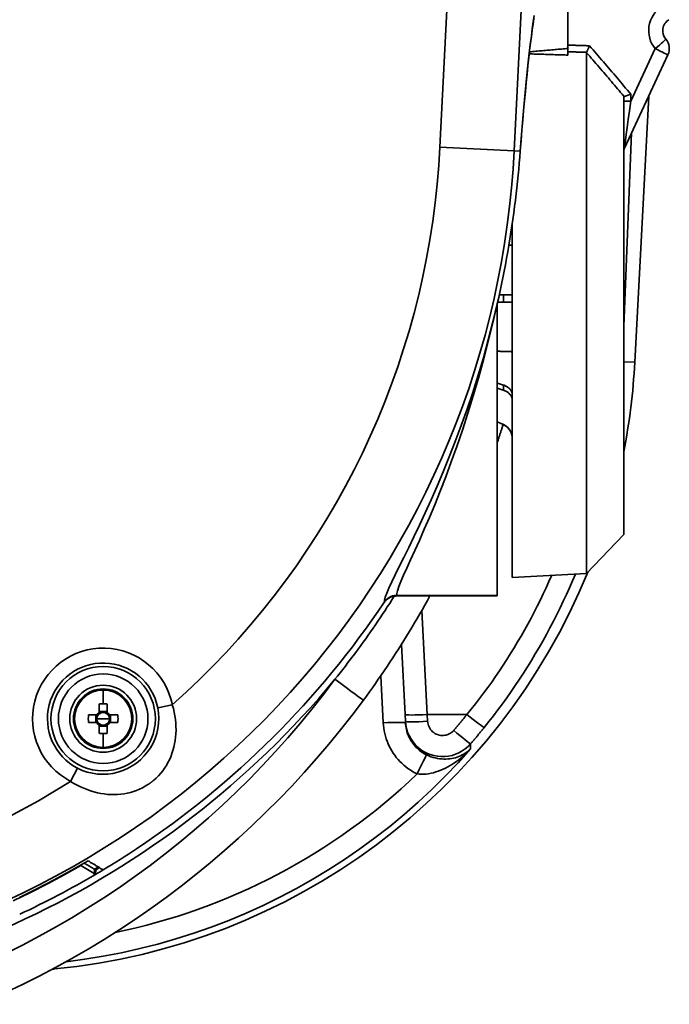
# Model space of a CAD drawing. Extents: x 3 to 384, y 23 to 286.
# Drawn here: x 80 to 96, y 211 to 235 of the extents above; entities that cross this region are included whole.
import ezdxf

# ---------------------------------------------------------------- set-up
doc = ezdxf.new("R2010")
doc.units = 0
doc.header["$LTSCALE"] = 5
doc.layers.get('0').update_dxf_attribs({"linetype": 'CONTINUOUS'})

msp = doc.modelspace()

# ---------------------------------------------------------------- linework, layer by layer
at = {"linetype": 'Continuous', "lineweight": 35}
for p, q in [((90.498, 240.107), (90.069, 231.474)), ((91.865, 231.385), (92.296, 240.062)), ((93.166, 236.383), (93.166, 233.986)), ((93.166, 233.859), (93.166, 233.986)), ((93.166, 233.859), (93.166, 233.699)), ((93.617, 221.154), (93.617, 233.757)), ((95.279, 233.855), (94.687, 232.586)), ((94.533, 231.446), (95.586, 233.703)), ((94.516, 232.67), (94.516, 222.101)), ((94.687, 232.586), (94.516, 232.586)), ((94.687, 232.586), (94.687, 232.755)), ((95.121, 232.706), (94.784, 226.265)), ((94.516, 227.143), (94.707, 231.82)), ((90.069, 231.474), (91.865, 231.385)), ((91.865, 231.385), (92.013, 231.377)), ((91.816, 229.602), (91.816, 221.06)), ((91.605, 227.722), (91.605, 227.897)), ((91.456, 227.679), (91.456, 220.625)), ((94.784, 226.265), (94.516, 226.279)), ((91.605, 225.589), (91.605, 225.713)), ((91.456, 224.823), (91.605, 224.756)), ((91.605, 224.756), (91.605, 224.757)), ((94.516, 222.101), (93.617, 221.154)), ((93.617, 221.154), (91.816, 221.06)), ((91.456, 220.61), (89.012, 220.61)), ((91.456, 220.615), (89.017, 220.615)), ((91.456, 220.625), (89.023, 220.625)), ((91.456, 220.615), (91.456, 220.625)), ((91.456, 220.61), (91.456, 220.615)), ((89.762, 217.741), (89.629, 220.256)), ((89.134, 219.434), (89.223, 217.741)), ((88.634, 218.677), (88.694, 217.539)), ((81.916, 217.999), (81.916, 218.333)), ((81.823, 217.796), (81.823, 217.997)), ((82.009, 217.817), (81.823, 217.817)), ((82.009, 217.997), (82.009, 217.796)), ((83.59, 217.977), (83.237, 217.906)), ((81.222, 217.64), (81.196, 217.64)), ((81.559, 217.732), (81.76, 217.732)), ((81.76, 217.547), (81.559, 217.547)), ((81.739, 217.732), (81.739, 217.547)), ((81.916, 217.64), (81.763, 217.64)), ((81.916, 217.64), (82.069, 217.64)), ((82.072, 217.732), (82.273, 217.732)), ((82.273, 217.547), (82.072, 217.547)), ((82.093, 217.547), (82.093, 217.732)), ((82.61, 217.64), (82.636, 217.64)), ((89.223, 217.741), (89.231, 217.577)), ((89.77, 217.577), (89.762, 217.741)), ((89.762, 217.741), (90.721, 217.741)), ((81.823, 217.282), (81.823, 217.483)), ((81.823, 217.463), (82.009, 217.463)), ((82.009, 217.483), (82.009, 217.282)), ((81.916, 217.281), (81.916, 216.946)), ((81.295, 216.443), (81.129, 216.124)), ((81.376, 214.098), (81.375, 214.087)), ((81.699, 213.89), (81.704, 213.998)), ((81.736, 213.979), (81.73, 213.871)), ((80.741, 211.583), (80.739, 211.607))]:
    msp.add_line(p, q, dxfattribs=at)
for points in [[(92.352, 234.661), (92.328, 234.506), (92.304, 234.337), (92.28, 234.155), (92.255, 233.958), (92.231, 233.749), (92.206, 233.528), (92.182, 233.294), (92.157, 233.05), (92.133, 232.794), (92.108, 232.529), (92.084, 232.254), (92.06, 231.97), (92.036, 231.677), (92.013, 231.377)], [(92.341, 234.58), (92.321, 234.448), (92.301, 234.305), (92.281, 234.152), (92.26, 233.989), (92.239, 233.816), (92.219, 233.634), (92.198, 233.442), (92.177, 233.241), (92.156, 233.032), (92.135, 232.815), (92.114, 232.592), (92.094, 232.361), (92.073, 232.124), (92.053, 231.88), (92.033, 231.63), (92.013, 231.375)], [(93.166, 233.859), (93.127, 233.856), (93.088, 233.853), (93.049, 233.849), (93.01, 233.846), (92.971, 233.843), (92.932, 233.839), (92.893, 233.836), (92.854, 233.833), (92.815, 233.829), (92.777, 233.826), (92.738, 233.822), (92.699, 233.819), (92.66, 233.816), (92.621, 233.812), (92.583, 233.809), (92.544, 233.806), (92.505, 233.802), (92.467, 233.799), (92.428, 233.795), (92.389, 233.792), (92.351, 233.789), (92.312, 233.785), (92.274, 233.782), (92.235, 233.779)], [(93.689, 233.925), (93.667, 233.925), (93.645, 233.926), (93.624, 233.927), (93.602, 233.928), (93.58, 233.928), (93.558, 233.929), (93.536, 233.93), (93.515, 233.93), (93.493, 233.931), (93.471, 233.932), (93.449, 233.933), (93.427, 233.933), (93.406, 233.934), (93.384, 233.935), (93.362, 233.935), (93.34, 233.936), (93.318, 233.937), (93.297, 233.937), (93.275, 233.938), (93.253, 233.939), (93.231, 233.94), (93.21, 233.94), (93.188, 233.941), (93.166, 233.942)], [(93.166, 233.781), (93.185, 233.78), (93.204, 233.78), (93.222, 233.779), (93.241, 233.779), (93.26, 233.778), (93.279, 233.777), (93.298, 233.777), (93.316, 233.776), (93.335, 233.775), (93.354, 233.775), (93.373, 233.774), (93.392, 233.774), (93.41, 233.773), (93.429, 233.772), (93.448, 233.772), (93.467, 233.771), (93.486, 233.771), (93.504, 233.77), (93.523, 233.769), (93.542, 233.769), (93.561, 233.768), (93.58, 233.767), (93.598, 233.767), (93.617, 233.766)], [(93.619, 233.766), (93.619, 233.766), (93.619, 233.765), (93.618, 233.765), (93.618, 233.765), (93.618, 233.764), (93.618, 233.764), (93.618, 233.764), (93.618, 233.763), (93.618, 233.763), (93.618, 233.762), (93.618, 233.762), (93.618, 233.762), (93.617, 233.761), (93.617, 233.761), (93.617, 233.761), (93.617, 233.76), (93.617, 233.76), (93.617, 233.759), (93.617, 233.759), (93.617, 233.759), (93.617, 233.758), (93.617, 233.758), (93.617, 233.757), (93.617, 233.757)], [(93.619, 233.766), (93.619, 233.766), (93.619, 233.766), (93.619, 233.766), (93.619, 233.766), (93.618, 233.766), (93.618, 233.766), (93.618, 233.766), (93.618, 233.766), (93.618, 233.766), (93.618, 233.766), (93.618, 233.766), (93.618, 233.766), (93.618, 233.766), (93.618, 233.766), (93.618, 233.766), (93.618, 233.766), (93.618, 233.766), (93.618, 233.766), (93.617, 233.766), (93.617, 233.766), (93.617, 233.766), (93.617, 233.766), (93.617, 233.766), (93.617, 233.766)], [(93.617, 233.757), (93.655, 233.714), (93.693, 233.67), (93.73, 233.627), (93.768, 233.583), (93.806, 233.54), (93.844, 233.496), (93.881, 233.452), (93.919, 233.409), (93.956, 233.365), (93.994, 233.321), (94.031, 233.278), (94.069, 233.234), (94.106, 233.19), (94.144, 233.147), (94.181, 233.103), (94.219, 233.059), (94.256, 233.015), (94.293, 232.971), (94.33, 232.927), (94.368, 232.883), (94.405, 232.839), (94.442, 232.796), (94.479, 232.751), (94.516, 232.707)], [(93.689, 233.925), (93.685, 233.917), (93.681, 233.909), (93.678, 233.901), (93.674, 233.893), (93.67, 233.885), (93.667, 233.877), (93.663, 233.87), (93.66, 233.862), (93.656, 233.855), (93.653, 233.847), (93.65, 233.84), (93.647, 233.833), (93.644, 233.826), (93.641, 233.819), (93.638, 233.813), (93.635, 233.807), (93.633, 233.801), (93.63, 233.795), (93.628, 233.789), (93.626, 233.784), (93.624, 233.779), (93.622, 233.774), (93.62, 233.77), (93.619, 233.766)], [(94.687, 232.755), (94.645, 232.804), (94.604, 232.853), (94.563, 232.902), (94.522, 232.951), (94.481, 233), (94.439, 233.049), (94.398, 233.098), (94.357, 233.147), (94.315, 233.196), (94.274, 233.245), (94.232, 233.293), (94.191, 233.342), (94.149, 233.391), (94.107, 233.44), (94.066, 233.488), (94.024, 233.537), (93.982, 233.585), (93.94, 233.634), (93.899, 233.683), (93.857, 233.731), (93.815, 233.78), (93.773, 233.828), (93.731, 233.876), (93.689, 233.925)], [(93.166, 233.699), (93.127, 233.701), (93.088, 233.702), (93.049, 233.703), (93.01, 233.704), (92.971, 233.706), (92.932, 233.707), (92.893, 233.708), (92.854, 233.709), (92.815, 233.71), (92.776, 233.712), (92.737, 233.713), (92.698, 233.714), (92.659, 233.715), (92.62, 233.717), (92.581, 233.718), (92.542, 233.719), (92.503, 233.72), (92.464, 233.721), (92.425, 233.723), (92.386, 233.724), (92.347, 233.725), (92.308, 233.726), (92.268, 233.728), (92.229, 233.729)], [(94.527, 232.694), (94.526, 232.695), (94.526, 232.696), (94.525, 232.696), (94.525, 232.697), (94.525, 232.697), (94.524, 232.698), (94.524, 232.698), (94.523, 232.699), (94.523, 232.699), (94.522, 232.7), (94.522, 232.7), (94.521, 232.701), (94.521, 232.701), (94.52, 232.702), (94.52, 232.703), (94.52, 232.703), (94.519, 232.704), (94.519, 232.704), (94.518, 232.705), (94.518, 232.705), (94.517, 232.706), (94.517, 232.706), (94.516, 232.707), (94.516, 232.707)], [(94.527, 232.694), (94.526, 232.694), (94.525, 232.693), (94.524, 232.693), (94.523, 232.692), (94.523, 232.692), (94.522, 232.691), (94.521, 232.69), (94.521, 232.689), (94.52, 232.689), (94.519, 232.688), (94.519, 232.687), (94.518, 232.686), (94.518, 232.685), (94.518, 232.683), (94.517, 232.682), (94.517, 232.681), (94.517, 232.68), (94.517, 232.679), (94.516, 232.677), (94.516, 232.676), (94.516, 232.675), (94.516, 232.673), (94.516, 232.672), (94.516, 232.67)], [(94.687, 232.755), (94.678, 232.751), (94.669, 232.748), (94.661, 232.745), (94.653, 232.742), (94.644, 232.739), (94.636, 232.736), (94.628, 232.733), (94.62, 232.73), (94.612, 232.727), (94.605, 232.724), (94.597, 232.722), (94.59, 232.719), (94.583, 232.716), (94.576, 232.714), (94.57, 232.711), (94.564, 232.709), (94.558, 232.707), (94.552, 232.705), (94.547, 232.703), (94.542, 232.701), (94.538, 232.699), (94.534, 232.697), (94.53, 232.696), (94.527, 232.694)], [(79.552, 213.228), (79.961, 213.42), (80.365, 213.621), (80.766, 213.831), (81.162, 214.049), (81.555, 214.277), (81.943, 214.512), (82.325, 214.757), (82.702, 215.009), (83.074, 215.269), (83.44, 215.537), (83.8, 215.813), (84.153, 216.096), (84.5, 216.386), (84.84, 216.684), (85.174, 216.988), (85.5, 217.298), (85.82, 217.616), (86.133, 217.941), (86.439, 218.272), (86.738, 218.61), (87.031, 218.955), (87.316, 219.307), (87.593, 219.664), (87.863, 220.028), (88.126, 220.398), (88.38, 220.773), (88.626, 221.153), (88.863, 221.537), (89.092, 221.927), (89.313, 222.321), (89.525, 222.72), (89.728, 223.123), (89.923, 223.53), (90.109, 223.941), (90.286, 224.357), (90.454, 224.776), (90.613, 225.199), (90.764, 225.625), (90.905, 226.055), (91.037, 226.489), (91.16, 226.925), (91.273, 227.364), (91.377, 227.806), (91.472, 228.249), (91.557, 228.694), (91.632, 229.141), (91.698, 229.589), (91.754, 230.037), (91.801, 230.486), (91.838, 230.935), (91.865, 231.385)], [(90.069, 231.474), (90.042, 231.024), (90.004, 230.575), (89.955, 230.126), (89.895, 229.678), (89.825, 229.23), (89.745, 228.784), (89.654, 228.34), (89.553, 227.898), (89.442, 227.458), (89.32, 227.021), (89.188, 226.588), (89.046, 226.158), (88.894, 225.732), (88.733, 225.31), (88.561, 224.892), (88.38, 224.478), (88.19, 224.069), (87.989, 223.664), (87.78, 223.264), (87.561, 222.869), (87.332, 222.479), (87.095, 222.095), (86.848, 221.715), (86.592, 221.341), (86.328, 220.973), (86.054, 220.611), (85.773, 220.257), (85.484, 219.909), (85.187, 219.568), (84.882, 219.235), (84.57, 218.909), (84.251, 218.591), (83.924, 218.28), (83.59, 217.977)], [(92.013, 231.377), (92.001, 231.232), (91.989, 231.087), (91.976, 230.939), (91.962, 230.791), (91.946, 230.641), (91.93, 230.491), (91.913, 230.339), (91.895, 230.187), (91.875, 230.033), (91.855, 229.879), (91.833, 229.724), (91.811, 229.568), (91.787, 229.412), (91.763, 229.255), (91.737, 229.098), (91.71, 228.941), (91.682, 228.784), (91.653, 228.626), (91.623, 228.468), (91.591, 228.31), (91.559, 228.152), (91.526, 227.994), (91.491, 227.837), (91.456, 227.679)], [(92.013, 231.375), (92.013, 231.375), (92.013, 231.375), (92.013, 231.375), (92.013, 231.375), (92.013, 231.375), (92.013, 231.375), (92.013, 231.375), (92.013, 231.375), (92.013, 231.375), (92.013, 231.376), (92.013, 231.376), (92.013, 231.376), (92.013, 231.376), (92.013, 231.376), (92.013, 231.376), (92.013, 231.376), (92.013, 231.376), (92.013, 231.376), (92.013, 231.376), (92.013, 231.377), (92.013, 231.377), (92.013, 231.377), (92.013, 231.377), (92.013, 231.377)], [(91.816, 229.098), (91.813, 229.098), (91.809, 229.097), (91.806, 229.097), (91.803, 229.097), (91.799, 229.097), (91.796, 229.097), (91.793, 229.097), (91.789, 229.097), (91.786, 229.097), (91.783, 229.097), (91.779, 229.097), (91.776, 229.096), (91.773, 229.096), (91.769, 229.096), (91.766, 229.096), (91.763, 229.096), (91.759, 229.096), (91.756, 229.096), (91.753, 229.096), (91.75, 229.096), (91.746, 229.096), (91.743, 229.095), (91.74, 229.095), (91.736, 229.095)], [(91.605, 227.897), (91.601, 227.897), (91.596, 227.897), (91.592, 227.897), (91.588, 227.897), (91.584, 227.897), (91.58, 227.897), (91.575, 227.897), (91.571, 227.897), (91.567, 227.897), (91.563, 227.897), (91.558, 227.897), (91.554, 227.897), (91.55, 227.897), (91.546, 227.896), (91.542, 227.896), (91.538, 227.896), (91.533, 227.896), (91.529, 227.896), (91.525, 227.896), (91.521, 227.896), (91.517, 227.896), (91.513, 227.896), (91.509, 227.896), (91.504, 227.896)], [(91.816, 227.899), (91.815, 227.899), (91.814, 227.899), (91.812, 227.899), (91.809, 227.899), (91.805, 227.899), (91.801, 227.899), (91.796, 227.899), (91.79, 227.899), (91.784, 227.899), (91.776, 227.898), (91.768, 227.898), (91.759, 227.898), (91.749, 227.898), (91.738, 227.898), (91.727, 227.898), (91.716, 227.898), (91.705, 227.898), (91.692, 227.898), (91.679, 227.898), (91.665, 227.898), (91.65, 227.897), (91.635, 227.897), (91.62, 227.897), (91.605, 227.897)], [(91.456, 227.679), (91.351, 227.241), (91.239, 226.806), (91.12, 226.376), (90.994, 225.952), (90.862, 225.537), (90.725, 225.13), (90.584, 224.733), (90.44, 224.347), (90.294, 223.974), (90.147, 223.614), (90, 223.267), (89.854, 222.936), (89.711, 222.622), (89.572, 222.324), (89.438, 222.044), (89.311, 221.783), (89.193, 221.542), (89.084, 221.323), (88.987, 221.125), (88.903, 220.951), (88.834, 220.802), (88.78, 220.677), (88.743, 220.579), (88.724, 220.509), (88.724, 220.465)], [(89.023, 220.625), (89.022, 220.668), (89.04, 220.738), (89.074, 220.836), (89.124, 220.961), (89.189, 221.111), (89.268, 221.287), (89.359, 221.487), (89.46, 221.71), (89.571, 221.956), (89.689, 222.223), (89.813, 222.511), (89.942, 222.819), (90.074, 223.146), (90.208, 223.491), (90.343, 223.853), (90.477, 224.231), (90.611, 224.624), (90.743, 225.031), (90.872, 225.45), (90.997, 225.881), (91.119, 226.321), (91.236, 226.769), (91.348, 227.222), (91.456, 227.679)], [(91.466, 227.724), (91.472, 227.724), (91.477, 227.723), (91.483, 227.723), (91.489, 227.723), (91.494, 227.723), (91.5, 227.723), (91.506, 227.723), (91.512, 227.723), (91.517, 227.723), (91.523, 227.723), (91.529, 227.723), (91.535, 227.723), (91.541, 227.723), (91.546, 227.723), (91.552, 227.723), (91.558, 227.723), (91.564, 227.723), (91.57, 227.723), (91.575, 227.723), (91.581, 227.723), (91.587, 227.723), (91.593, 227.722), (91.599, 227.722), (91.605, 227.722)], [(91.605, 227.722), (91.62, 227.722), (91.635, 227.722), (91.65, 227.722), (91.665, 227.722), (91.679, 227.722), (91.692, 227.722), (91.705, 227.722), (91.716, 227.721), (91.727, 227.721), (91.738, 227.721), (91.749, 227.721), (91.759, 227.721), (91.768, 227.721), (91.776, 227.721), (91.784, 227.721), (91.79, 227.721), (91.796, 227.721), (91.801, 227.721), (91.805, 227.721), (91.809, 227.721), (91.812, 227.721), (91.814, 227.721), (91.815, 227.721), (91.816, 227.721)], [(91.456, 226.533), (91.471, 226.532), (91.486, 226.532), (91.501, 226.531), (91.515, 226.531), (91.53, 226.53), (91.545, 226.53), (91.56, 226.529), (91.575, 226.529), (91.59, 226.529), (91.605, 226.528), (91.62, 226.528), (91.635, 226.527), (91.65, 226.527), (91.665, 226.526), (91.68, 226.526), (91.695, 226.525), (91.71, 226.525), (91.725, 226.524), (91.74, 226.524), (91.755, 226.524), (91.771, 226.523), (91.786, 226.523), (91.801, 226.522), (91.816, 226.522)], [(91.605, 225.713), (91.599, 225.715), (91.592, 225.717), (91.586, 225.719), (91.58, 225.721), (91.573, 225.723), (91.567, 225.725), (91.561, 225.727), (91.554, 225.729), (91.548, 225.731), (91.542, 225.733), (91.536, 225.735), (91.53, 225.736), (91.523, 225.738), (91.517, 225.74), (91.511, 225.742), (91.505, 225.744), (91.499, 225.746), (91.493, 225.748), (91.486, 225.75), (91.48, 225.752), (91.474, 225.754), (91.468, 225.756), (91.462, 225.758), (91.456, 225.76)], [(91.816, 225.482), (91.815, 225.494), (91.814, 225.506), (91.812, 225.518), (91.809, 225.53), (91.805, 225.542), (91.801, 225.554), (91.796, 225.566), (91.79, 225.577), (91.784, 225.587), (91.776, 225.598), (91.768, 225.609), (91.759, 225.619), (91.749, 225.63), (91.738, 225.639), (91.727, 225.649), (91.716, 225.658), (91.705, 225.666), (91.692, 225.674), (91.679, 225.681), (91.665, 225.688), (91.65, 225.695), (91.635, 225.702), (91.62, 225.708), (91.605, 225.713)], [(91.456, 225.638), (91.462, 225.636), (91.468, 225.634), (91.474, 225.632), (91.48, 225.63), (91.486, 225.628), (91.493, 225.626), (91.499, 225.624), (91.505, 225.622), (91.511, 225.62), (91.517, 225.618), (91.523, 225.616), (91.53, 225.614), (91.536, 225.612), (91.542, 225.61), (91.548, 225.608), (91.554, 225.606), (91.561, 225.604), (91.567, 225.602), (91.573, 225.6), (91.58, 225.598), (91.586, 225.595), (91.592, 225.593), (91.599, 225.591), (91.605, 225.589)], [(91.605, 225.589), (91.62, 225.584), (91.635, 225.578), (91.65, 225.571), (91.665, 225.564), (91.679, 225.557), (91.692, 225.549), (91.705, 225.541), (91.716, 225.533), (91.727, 225.524), (91.738, 225.514), (91.749, 225.504), (91.759, 225.494), (91.768, 225.483), (91.776, 225.473), (91.784, 225.462), (91.79, 225.451), (91.796, 225.44), (91.801, 225.428), (91.805, 225.416), (91.809, 225.404), (91.812, 225.392), (91.814, 225.38), (91.815, 225.368), (91.816, 225.356)], [(91.455, 224.324), (91.461, 224.342), (91.467, 224.36), (91.474, 224.378), (91.479, 224.396), (91.485, 224.414), (91.491, 224.432), (91.497, 224.45), (91.503, 224.468), (91.509, 224.486), (91.515, 224.504), (91.521, 224.523), (91.527, 224.541), (91.533, 224.559), (91.539, 224.577), (91.544, 224.595), (91.55, 224.613), (91.556, 224.631), (91.562, 224.649), (91.568, 224.667), (91.573, 224.686), (91.579, 224.704), (91.585, 224.722), (91.59, 224.74), (91.596, 224.758)], [(91.605, 224.757), (91.599, 224.76), (91.592, 224.763), (91.586, 224.765), (91.58, 224.768), (91.573, 224.771), (91.567, 224.774), (91.561, 224.777), (91.554, 224.78), (91.548, 224.783), (91.542, 224.785), (91.536, 224.788), (91.53, 224.791), (91.523, 224.794), (91.517, 224.797), (91.511, 224.8), (91.505, 224.802), (91.499, 224.805), (91.493, 224.808), (91.486, 224.811), (91.48, 224.813), (91.474, 224.816), (91.468, 224.819), (91.462, 224.822), (91.456, 224.825)], [(91.816, 224.429), (91.815, 224.446), (91.814, 224.462), (91.812, 224.48), (91.809, 224.497), (91.805, 224.514), (91.801, 224.531), (91.796, 224.547), (91.79, 224.563), (91.784, 224.578), (91.776, 224.593), (91.768, 224.608), (91.759, 224.623), (91.749, 224.638), (91.738, 224.652), (91.727, 224.665), (91.716, 224.678), (91.705, 224.689), (91.692, 224.701), (91.679, 224.711), (91.665, 224.722), (91.65, 224.732), (91.635, 224.741), (91.62, 224.749), (91.605, 224.757)], [(91.14, 217.429), (91.253, 217.57), (91.363, 217.712), (91.472, 217.856), (91.58, 218.001), (91.685, 218.147), (91.789, 218.295), (91.891, 218.444), (91.992, 218.594), (92.091, 218.746), (92.188, 218.898), (92.283, 219.052), (92.376, 219.207), (92.468, 219.363), (92.557, 219.52), (92.645, 219.678), (92.731, 219.837), (92.815, 219.997), (92.896, 220.158), (92.976, 220.32), (93.054, 220.482), (93.13, 220.645), (93.204, 220.809), (93.275, 220.974), (93.345, 221.14)], [(92.773, 221.11), (92.707, 220.96), (92.639, 220.81), (92.569, 220.661), (92.498, 220.513), (92.425, 220.366), (92.35, 220.219), (92.273, 220.073), (92.195, 219.928), (92.114, 219.784), (92.033, 219.641), (91.949, 219.498), (91.864, 219.357), (91.777, 219.216), (91.689, 219.076), (91.599, 218.938), (91.507, 218.8), (91.414, 218.664), (91.32, 218.528), (91.224, 218.394), (91.126, 218.261), (91.027, 218.129), (90.927, 217.998), (90.825, 217.869), (90.721, 217.741)], [(88.962, 220.606), (88.906, 220.519), (88.851, 220.431), (88.794, 220.344), (88.738, 220.258), (88.68, 220.171), (88.623, 220.085), (88.565, 220), (88.507, 219.914), (88.448, 219.829), (88.389, 219.745), (88.33, 219.66), (88.27, 219.576), (88.21, 219.492), (88.15, 219.409), (88.089, 219.326), (88.028, 219.243), (87.967, 219.161), (87.905, 219.078), (87.842, 218.997), (87.78, 218.915), (87.717, 218.834), (87.654, 218.753), (87.59, 218.673), (87.526, 218.593)], [(88.214, 218.089), (88.288, 218.189), (88.361, 218.289), (88.433, 218.39), (88.505, 218.492), (88.576, 218.594), (88.647, 218.696), (88.718, 218.799), (88.787, 218.902), (88.857, 219.006), (88.925, 219.11), (88.993, 219.215), (89.061, 219.32), (89.128, 219.425), (89.195, 219.531), (89.26, 219.637), (89.326, 219.744), (89.39, 219.851), (89.455, 219.958), (89.518, 220.066), (89.581, 220.174), (89.644, 220.282), (89.705, 220.391), (89.767, 220.5), (89.827, 220.61)], [(89.012, 220.61), (88.998, 220.609), (88.983, 220.608), (88.968, 220.607), (88.954, 220.605), (88.939, 220.602), (88.925, 220.599), (88.911, 220.595), (88.897, 220.591), (88.883, 220.586), (88.869, 220.58), (88.856, 220.574), (88.843, 220.567), (88.83, 220.56), (88.818, 220.552), (88.806, 220.544), (88.794, 220.536), (88.782, 220.526), (88.771, 220.517), (88.761, 220.507), (88.75, 220.496), (88.741, 220.486), (88.731, 220.474), (88.722, 220.463), (88.714, 220.451)], [(89.017, 220.615), (89.002, 220.615), (88.987, 220.614), (88.973, 220.613), (88.958, 220.611), (88.944, 220.608), (88.929, 220.605), (88.915, 220.601), (88.901, 220.596), (88.887, 220.591), (88.874, 220.586), (88.86, 220.58), (88.847, 220.573), (88.834, 220.566), (88.822, 220.558), (88.81, 220.55), (88.798, 220.541), (88.786, 220.532), (88.775, 220.523), (88.764, 220.512), (88.754, 220.502), (88.744, 220.491), (88.735, 220.48), (88.726, 220.468), (88.717, 220.456)], [(88.724, 220.465), (88.732, 220.477), (88.741, 220.489), (88.75, 220.5), (88.76, 220.511), (88.771, 220.522), (88.781, 220.532), (88.792, 220.541), (88.804, 220.551), (88.816, 220.559), (88.828, 220.567), (88.84, 220.575), (88.853, 220.582), (88.866, 220.589), (88.88, 220.595), (88.893, 220.601), (88.907, 220.606), (88.921, 220.61), (88.935, 220.614), (88.95, 220.617), (88.964, 220.62), (88.979, 220.622), (88.993, 220.624), (89.008, 220.625), (89.023, 220.625)], [(89.012, 220.61), (89.012, 220.61), (89.012, 220.61), (89.012, 220.61), (89.012, 220.61), (89.012, 220.61), (89.013, 220.61), (89.013, 220.61), (89.013, 220.61), (89.013, 220.61), (89.013, 220.611), (89.013, 220.611), (89.013, 220.611), (89.014, 220.611), (89.014, 220.612), (89.014, 220.612), (89.014, 220.612), (89.015, 220.613), (89.015, 220.613), (89.015, 220.613), (89.015, 220.614), (89.016, 220.614), (89.016, 220.614), (89.016, 220.615), (89.017, 220.615)], [(87.526, 218.593), (87.251, 218.229), (86.969, 217.871), (86.68, 217.52), (86.385, 217.175), (86.082, 216.837), (85.773, 216.505), (85.457, 216.18), (85.134, 215.862), (84.803, 215.549), (84.466, 215.244), (84.122, 214.945), (83.772, 214.653), (83.415, 214.368), (83.052, 214.091), (82.683, 213.821), (82.309, 213.559), (81.93, 213.305), (81.546, 213.06), (81.158, 212.823), (80.764, 212.594), (80.367, 212.374), (79.965, 212.162), (79.558, 211.959)], [(79.555, 211.013), (79.962, 211.207), (80.365, 211.409), (80.765, 211.619), (81.16, 211.838), (81.551, 212.064), (81.937, 212.299), (82.32, 212.541), (82.697, 212.791), (83.07, 213.049), (83.438, 213.315), (83.8, 213.588), (84.157, 213.868), (84.508, 214.154), (84.852, 214.448), (85.191, 214.748), (85.523, 215.054), (85.848, 215.367), (86.167, 215.685), (86.479, 216.01), (86.784, 216.341), (87.083, 216.678), (87.376, 217.021), (87.662, 217.371), (87.941, 217.727), (88.214, 218.089)], [(83.237, 217.906), (83.257, 217.78), (83.264, 217.653), (83.258, 217.527), (83.241, 217.402), (83.213, 217.28), (83.173, 217.162), (83.123, 217.048), (83.063, 216.939), (82.992, 216.835), (82.911, 216.738), (82.821, 216.648), (82.724, 216.568), (82.619, 216.496), (82.508, 216.435), (82.393, 216.385), (82.274, 216.345), (82.152, 216.316), (82.028, 216.299), (81.903, 216.294), (81.778, 216.3), (81.654, 216.319), (81.531, 216.349), (81.41, 216.39), (81.295, 216.443)], [(81.823, 217.796), (81.823, 217.795), (81.823, 217.793), (81.823, 217.792), (81.823, 217.79), (81.823, 217.789), (81.823, 217.788), (81.823, 217.786), (81.823, 217.785), (81.823, 217.783), (81.823, 217.782), (81.823, 217.781), (81.823, 217.779), (81.823, 217.778), (81.823, 217.776), (81.823, 217.775), (81.823, 217.773), (81.823, 217.772), (81.823, 217.77), (81.823, 217.769), (81.823, 217.768), (81.823, 217.766), (81.823, 217.765), (81.823, 217.763), (81.823, 217.762)], [(82.009, 217.762), (82.009, 217.763), (82.009, 217.765), (82.009, 217.766), (82.009, 217.768), (82.009, 217.769), (82.009, 217.77), (82.009, 217.772), (82.009, 217.773), (82.009, 217.775), (82.009, 217.776), (82.009, 217.778), (82.009, 217.779), (82.009, 217.781), (82.009, 217.782), (82.009, 217.783), (82.009, 217.785), (82.009, 217.786), (82.009, 217.788), (82.009, 217.789), (82.009, 217.79), (82.009, 217.792), (82.009, 217.793), (82.009, 217.795), (82.009, 217.796)], [(83.143, 216.153), (83.201, 216.205), (83.256, 216.261), (83.309, 216.319), (83.357, 216.38), (83.403, 216.444), (83.445, 216.51), (83.484, 216.578), (83.52, 216.648), (83.552, 216.721), (83.581, 216.795), (83.606, 216.871), (83.627, 216.949), (83.645, 217.029), (83.659, 217.11), (83.67, 217.192), (83.676, 217.277), (83.679, 217.362), (83.678, 217.448), (83.673, 217.535), (83.665, 217.623), (83.652, 217.711), (83.635, 217.8), (83.615, 217.889), (83.59, 217.977)], [(81.794, 217.732), (81.792, 217.732), (81.791, 217.732), (81.79, 217.732), (81.788, 217.732), (81.787, 217.732), (81.785, 217.732), (81.784, 217.732), (81.782, 217.732), (81.781, 217.732), (81.779, 217.732), (81.778, 217.732), (81.777, 217.732), (81.775, 217.732), (81.774, 217.732), (81.772, 217.732), (81.771, 217.732), (81.769, 217.732), (81.768, 217.732), (81.767, 217.732), (81.765, 217.732), (81.764, 217.732), (81.762, 217.732), (81.761, 217.732), (81.76, 217.732)], [(81.76, 217.547), (81.761, 217.547), (81.762, 217.547), (81.764, 217.547), (81.765, 217.547), (81.767, 217.547), (81.768, 217.547), (81.769, 217.547), (81.771, 217.547), (81.772, 217.547), (81.774, 217.547), (81.775, 217.547), (81.777, 217.547), (81.778, 217.547), (81.779, 217.547), (81.781, 217.547), (81.782, 217.547), (81.784, 217.547), (81.785, 217.547), (81.787, 217.547), (81.788, 217.547), (81.79, 217.547), (81.791, 217.547), (81.792, 217.547), (81.794, 217.547)], [(82.072, 217.732), (82.071, 217.732), (82.069, 217.732), (82.068, 217.732), (82.067, 217.732), (82.065, 217.732), (82.064, 217.732), (82.062, 217.732), (82.061, 217.732), (82.06, 217.732), (82.058, 217.732), (82.057, 217.732), (82.055, 217.732), (82.054, 217.732), (82.052, 217.732), (82.051, 217.732), (82.05, 217.732), (82.048, 217.732), (82.047, 217.732), (82.045, 217.732), (82.044, 217.732), (82.042, 217.732), (82.041, 217.732), (82.039, 217.732), (82.038, 217.732)], [(82.038, 217.547), (82.039, 217.547), (82.041, 217.547), (82.042, 217.547), (82.044, 217.547), (82.045, 217.547), (82.047, 217.547), (82.048, 217.547), (82.05, 217.547), (82.051, 217.547), (82.052, 217.547), (82.054, 217.547), (82.055, 217.547), (82.057, 217.547), (82.058, 217.547), (82.06, 217.547), (82.061, 217.547), (82.062, 217.547), (82.064, 217.547), (82.065, 217.547), (82.067, 217.547), (82.068, 217.547), (82.069, 217.547), (82.071, 217.547), (82.072, 217.547)], [(89.231, 217.577), (89.24, 217.489), (89.258, 217.403), (89.285, 217.318), (89.319, 217.236), (89.361, 217.158), (89.41, 217.085), (89.466, 217.016), (89.529, 216.953), (89.598, 216.898), (89.672, 216.849), (89.751, 216.808), (89.834, 216.774), (89.92, 216.749), (90.008, 216.732), (90.097, 216.724), (90.185, 216.725), (90.274, 216.735), (90.361, 216.753), (90.446, 216.781), (90.528, 216.816), (90.606, 216.859), (90.679, 216.91), (90.747, 216.968), (90.809, 217.032)], [(89.231, 217.577), (89.231, 217.575), (89.231, 217.574), (89.231, 217.572), (89.232, 217.57), (89.232, 217.569), (89.232, 217.567), (89.232, 217.566), (89.232, 217.564), (89.232, 217.563), (89.232, 217.561), (89.232, 217.559), (89.232, 217.558), (89.232, 217.556), (89.232, 217.555), (89.232, 217.553), (89.233, 217.552), (89.233, 217.55), (89.233, 217.548), (89.233, 217.547), (89.233, 217.545), (89.233, 217.544), (89.233, 217.542), (89.233, 217.54), (89.233, 217.539)], [(90.402, 217.358), (90.377, 217.332), (90.35, 217.309), (90.32, 217.288), (90.289, 217.271), (90.256, 217.256), (90.222, 217.245), (90.188, 217.238), (90.152, 217.234), (90.117, 217.234), (90.081, 217.237), (90.046, 217.244), (90.012, 217.254), (89.979, 217.267), (89.947, 217.284), (89.917, 217.303), (89.89, 217.326), (89.865, 217.351), (89.842, 217.379), (89.822, 217.408), (89.806, 217.44), (89.792, 217.473), (89.781, 217.507), (89.774, 217.542), (89.77, 217.577)], [(90.721, 217.741), (90.708, 217.724), (90.695, 217.708), (90.682, 217.692), (90.669, 217.676), (90.656, 217.66), (90.643, 217.644), (90.629, 217.628), (90.616, 217.612), (90.603, 217.596), (90.59, 217.58), (90.576, 217.564), (90.563, 217.548), (90.55, 217.532), (90.536, 217.516), (90.523, 217.5), (90.51, 217.484), (90.496, 217.468), (90.483, 217.452), (90.469, 217.437), (90.456, 217.421), (90.442, 217.405), (90.429, 217.389), (90.415, 217.373), (90.402, 217.358)], [(81.823, 217.518), (81.823, 217.516), (81.823, 217.515), (81.823, 217.513), (81.823, 217.512), (81.823, 217.51), (81.823, 217.509), (81.823, 217.507), (81.823, 217.506), (81.823, 217.505), (81.823, 217.503), (81.823, 217.502), (81.823, 217.5), (81.823, 217.499), (81.823, 217.497), (81.823, 217.496), (81.823, 217.495), (81.823, 217.493), (81.823, 217.492), (81.823, 217.49), (81.823, 217.489), (81.823, 217.488), (81.823, 217.486), (81.823, 217.485), (81.823, 217.483)], [(82.009, 217.483), (82.009, 217.485), (82.009, 217.486), (82.009, 217.488), (82.009, 217.489), (82.009, 217.49), (82.009, 217.492), (82.009, 217.493), (82.009, 217.495), (82.009, 217.496), (82.009, 217.497), (82.009, 217.499), (82.009, 217.5), (82.009, 217.502), (82.009, 217.503), (82.009, 217.505), (82.009, 217.506), (82.009, 217.507), (82.009, 217.509), (82.009, 217.51), (82.009, 217.512), (82.009, 217.513), (82.009, 217.515), (82.009, 217.516), (82.009, 217.518)], [(88.694, 217.539), (88.699, 217.474), (88.706, 217.41), (88.717, 217.346), (88.73, 217.282), (88.747, 217.219), (88.766, 217.157), (88.788, 217.096), (88.812, 217.036), (88.839, 216.977), (88.869, 216.919), (88.901, 216.863), (88.936, 216.808), (88.973, 216.755), (89.012, 216.704), (89.054, 216.654), (89.098, 216.606), (89.144, 216.561), (89.192, 216.517), (89.242, 216.476), (89.294, 216.436), (89.347, 216.4), (89.402, 216.365), (89.458, 216.334), (89.516, 216.304)], [(89.747, 216.763), (89.711, 216.781), (89.676, 216.801), (89.642, 216.823), (89.608, 216.846), (89.576, 216.871), (89.545, 216.897), (89.514, 216.924), (89.486, 216.953), (89.458, 216.983), (89.432, 217.014), (89.408, 217.046), (89.384, 217.08), (89.363, 217.114), (89.343, 217.149), (89.324, 217.186), (89.307, 217.223), (89.292, 217.26), (89.278, 217.299), (89.266, 217.338), (89.256, 217.378), (89.248, 217.418), (89.241, 217.458), (89.236, 217.498), (89.233, 217.539)], [(90.809, 217.032), (90.823, 217.049), (90.837, 217.065), (90.851, 217.081), (90.865, 217.098), (90.879, 217.114), (90.893, 217.131), (90.907, 217.147), (90.921, 217.163), (90.935, 217.18), (90.949, 217.196), (90.962, 217.213), (90.976, 217.229), (90.99, 217.246), (91.004, 217.263), (91.018, 217.279), (91.031, 217.296), (91.045, 217.312), (91.059, 217.329), (91.072, 217.346), (91.086, 217.362), (91.1, 217.379), (91.113, 217.396), (91.127, 217.412), (91.14, 217.429)], [(81.02, 211.76), (81.469, 211.819), (81.915, 211.892), (82.36, 211.977), (82.802, 212.076), (83.24, 212.187), (83.676, 212.311), (84.107, 212.448), (84.534, 212.598), (84.957, 212.76), (85.374, 212.935), (85.787, 213.122), (86.193, 213.321), (86.593, 213.532), (86.988, 213.754), (87.375, 213.988), (87.755, 214.234), (88.128, 214.49), (88.494, 214.757), (88.851, 215.035), (89.2, 215.323), (89.541, 215.621), (89.873, 215.929), (90.195, 216.246), (90.508, 216.573), (90.811, 216.909)], [(89.516, 216.304), (89.568, 216.298), (89.623, 216.295), (89.679, 216.296), (89.736, 216.301), (89.793, 216.309), (89.852, 216.32), (89.91, 216.334), (89.969, 216.351), (90.028, 216.371), (90.086, 216.393), (90.143, 216.417), (90.201, 216.444), (90.257, 216.474), (90.313, 216.505), (90.368, 216.538), (90.422, 216.573), (90.474, 216.61), (90.526, 216.648), (90.577, 216.688), (90.626, 216.73), (90.675, 216.773), (90.722, 216.817), (90.767, 216.862), (90.812, 216.909)], [(90.812, 216.909), (90.781, 216.881), (90.75, 216.854), (90.716, 216.828), (90.681, 216.804), (90.645, 216.782), (90.607, 216.762), (90.568, 216.743), (90.527, 216.726), (90.485, 216.71), (90.442, 216.697), (90.397, 216.686), (90.352, 216.677), (90.305, 216.67), (90.257, 216.665), (90.208, 216.663), (90.158, 216.663), (90.108, 216.666), (90.057, 216.671), (90.005, 216.679), (89.953, 216.69), (89.901, 216.704), (89.849, 216.721), (89.798, 216.74), (89.747, 216.763)], [(90.811, 216.948), (90.811, 216.951), (90.811, 216.955), (90.81, 216.958), (90.81, 216.962), (90.81, 216.965), (90.81, 216.969), (90.81, 216.972), (90.81, 216.976), (90.81, 216.979), (90.81, 216.983), (90.81, 216.986), (90.81, 216.99), (90.81, 216.994), (90.81, 216.997), (90.809, 217.001), (90.809, 217.004), (90.809, 217.008), (90.809, 217.011), (90.809, 217.015), (90.809, 217.018), (90.809, 217.022), (90.809, 217.025), (90.809, 217.029), (90.809, 217.032)], [(90.811, 216.948), (90.811, 216.946), (90.811, 216.944), (90.811, 216.943), (90.811, 216.941), (90.811, 216.94), (90.811, 216.938), (90.811, 216.936), (90.811, 216.935), (90.811, 216.933), (90.811, 216.932), (90.811, 216.93), (90.811, 216.928), (90.811, 216.927), (90.811, 216.925), (90.811, 216.924), (90.811, 216.922), (90.811, 216.92), (90.811, 216.919), (90.811, 216.917), (90.811, 216.916), (90.811, 216.914), (90.811, 216.912), (90.811, 216.911), (90.812, 216.909)], [(81.129, 216.124), (80.74, 215.884), (80.347, 215.653), (79.948, 215.432), (79.545, 215.221)], [(81.129, 216.124), (81.207, 216.076), (81.286, 216.032), (81.366, 215.992), (81.447, 215.956), (81.529, 215.923), (81.611, 215.894), (81.693, 215.869), (81.776, 215.848), (81.858, 215.831), (81.94, 215.818), (82.022, 215.809), (82.103, 215.804), (82.184, 215.803), (82.264, 215.806), (82.343, 215.813), (82.421, 215.824), (82.499, 215.838), (82.575, 215.856), (82.65, 215.878), (82.723, 215.904), (82.795, 215.934), (82.865, 215.967), (82.933, 216.004), (82.999, 216.045)], [(82.999, 216.045), (83.005, 216.049), (83.012, 216.054), (83.018, 216.058), (83.024, 216.062), (83.03, 216.066), (83.036, 216.071), (83.042, 216.075), (83.049, 216.079), (83.055, 216.084), (83.061, 216.088), (83.067, 216.092), (83.073, 216.097), (83.079, 216.101), (83.085, 216.106), (83.091, 216.111), (83.097, 216.115), (83.103, 216.12), (83.108, 216.124), (83.114, 216.129), (83.12, 216.134), (83.126, 216.139), (83.132, 216.143), (83.137, 216.148), (83.143, 216.153)], [(79.737, 213.233), (80.154, 213.433), (80.566, 213.642), (80.973, 213.86), (81.375, 214.087)], [(81.552, 214.2), (81.144, 213.966), (80.731, 213.74), (80.314, 213.523), (79.891, 213.315)], [(81.699, 213.89), (81.685, 213.898), (81.672, 213.906), (81.658, 213.915), (81.645, 213.923), (81.631, 213.931), (81.618, 213.939), (81.604, 213.947), (81.591, 213.955), (81.577, 213.964), (81.564, 213.972), (81.551, 213.98), (81.537, 213.988), (81.524, 213.996), (81.51, 214.005), (81.497, 214.013), (81.483, 214.021), (81.47, 214.029), (81.456, 214.037), (81.443, 214.046), (81.429, 214.054), (81.416, 214.062), (81.402, 214.07), (81.389, 214.078), (81.375, 214.087)], [(81.704, 213.998), (81.694, 214.004), (81.684, 214.01), (81.673, 214.017), (81.663, 214.023), (81.653, 214.029), (81.643, 214.035), (81.633, 214.041), (81.622, 214.047), (81.612, 214.054), (81.602, 214.06), (81.592, 214.066), (81.582, 214.072), (81.572, 214.078), (81.561, 214.084), (81.551, 214.091), (81.541, 214.097), (81.531, 214.103), (81.521, 214.109), (81.51, 214.115), (81.5, 214.121), (81.49, 214.128), (81.48, 214.134), (81.47, 214.14), (81.459, 214.146)], [(81.916, 213.981), (81.901, 213.991), (81.886, 214), (81.87, 214.009), (81.855, 214.018), (81.84, 214.027), (81.825, 214.036), (81.81, 214.045), (81.794, 214.054), (81.779, 214.063), (81.764, 214.072), (81.749, 214.082), (81.734, 214.091), (81.719, 214.1), (81.703, 214.109), (81.688, 214.118), (81.673, 214.127), (81.658, 214.136), (81.643, 214.145), (81.627, 214.155), (81.612, 214.164), (81.597, 214.173), (81.582, 214.182), (81.567, 214.191), (81.552, 214.2)], [(81.704, 213.998), (81.708, 214), (81.712, 214.003), (81.716, 214.005), (81.719, 214.007), (81.723, 214.009), (81.727, 214.012), (81.731, 214.014), (81.735, 214.016), (81.739, 214.019), (81.743, 214.021), (81.746, 214.023), (81.75, 214.026), (81.754, 214.028), (81.758, 214.03), (81.762, 214.032), (81.766, 214.035), (81.769, 214.037), (81.773, 214.039), (81.777, 214.042), (81.781, 214.044), (81.785, 214.046), (81.789, 214.048), (81.793, 214.051), (81.796, 214.053)], [(81.736, 213.979), (81.735, 213.98), (81.733, 213.98), (81.732, 213.981), (81.731, 213.982), (81.729, 213.983), (81.728, 213.984), (81.727, 213.984), (81.725, 213.985), (81.724, 213.986), (81.723, 213.987), (81.721, 213.988), (81.72, 213.988), (81.719, 213.989), (81.717, 213.99), (81.716, 213.991), (81.715, 213.992), (81.713, 213.992), (81.712, 213.993), (81.711, 213.994), (81.709, 213.995), (81.708, 213.996), (81.707, 213.996), (81.705, 213.997), (81.704, 213.998)], [(81.699, 213.89), (81.7, 213.889), (81.701, 213.889), (81.703, 213.888), (81.704, 213.887), (81.705, 213.886), (81.707, 213.885), (81.708, 213.885), (81.709, 213.884), (81.711, 213.883), (81.712, 213.882), (81.713, 213.881), (81.714, 213.881), (81.716, 213.88), (81.717, 213.879), (81.718, 213.878), (81.72, 213.877), (81.721, 213.877), (81.722, 213.876), (81.724, 213.875), (81.725, 213.874), (81.726, 213.873), (81.728, 213.873), (81.729, 213.872), (81.73, 213.871)]]:
    msp.add_lwpolyline(points, dxfattribs=at)
for radius in [1.263, 1.083, 0.81]:
    msp.add_circle((81.916, 217.64), radius, dxfattribs=at)
for centre, radius, start, end in [((95.795, 234.29), 0.675, 122.231, 220.1129), ((95.776, 234.29), 0.315, 122.231, 220.1129), ((95.26, 233.855), 0.36, 334.9831, 40.1129), ((94.696, 231.37), 0.18, 154.9831, 180), ((79.235, 227.08), 15.57, 348.9448, 357), ((91.456, 224.428), 0.36, 0, 65.556), ((79.235, 227.08), 15.57, 275.5516, 337.7451), ((70.78, 232.49), 21.6, 303.5764, 326.1731), ((81.916, 217.64), 1.708, 11.398, 242.5534), ((81.916, 217.64), 1.348, 11.398, 242.5534), ((70.78, 232.49), 21.761, 270, 320.3127), ((81.916, 217.64), 0.72, 0, 180), ((81.916, 217.64), 0.694, 90, 180), ((81.916, 217.64), 0.694, 0, 90), ((81.916, 217.64), 0.182, 120.6869, 149.3131), ((81.916, 217.64), 0.153, 52.7589, 127.2411), ((81.916, 217.64), 0.182, 30.6869, 59.3131), ((81.916, 217.64), 0.72, 180, 0), ((81.916, 217.64), 0.694, 180, 270), ((81.916, 217.64), 0.182, 210.6869, 239.3131), ((81.916, 217.64), 0.153, 142.7589, 180), ((81.916, 217.64), 0.153, 180, 217.2411), ((81.916, 217.64), 0.153, 127.2411, 142.7589), ((81.916, 217.64), 0.153, 217.2411, 232.7589), ((81.916, 217.64), 0.694, 270, 0), ((81.916, 217.64), 0.153, 37.2411, 52.7589), ((81.916, 217.64), 0.153, 307.2411, 322.7589), ((81.916, 217.64), 0.182, 300.6869, 329.3131), ((81.916, 217.64), 0.153, 0, 37.2411), ((81.916, 217.64), 0.153, 322.7589, 0), ((81.916, 217.64), 0.153, 232.7589, 307.2411), ((79.235, 227.011), 14.844, 281.541, 313.8384), ((70.78, 232.49), 21.6, 301.0341, 303.5764), ((70.78, 232.49), 21.6, 300.4611, 301.0341), ((70.78, 232.49), 21.51, 300.6197, 300.9062), ((70.78, 232.49), 21.6, 294.961, 300.4611), ((66.436, 358.76), 147.87, 275.5299, 275.55158)]:
    msp.add_arc(centre, radius, start, end, dxfattribs=at)
for centre, major_axis, ratio, start_param, end_param in [((95.26, 233.855), (0.275, 0.232), 0.033747, 4.752425, 6.283185), ((95.26, 233.855), (0.326, -0.152), 0.022157, 0, 1.523353), ((94.696, 232.647), (-0.163, -1.201), 0.000978, 4.762975, 6.286328), ((87.49, 218.623), (0.724, -0.535), 0.002974, 4.764664, 6.283185), ((81.916, 217.482), (1.157, 0), 0.446198, 1.570796, 1.651022), ((81.916, 217.482), (1.157, 0), 0.446198, 1.490571, 1.570796), ((82.073, 217.64), (0, 1.157), 0.446198, 1.490571, 1.651022), ((81.759, 217.64), (0, -1.157), 0.446198, 1.490571, 1.651022), ((88.694, 217.511), (0.539, 0.028), 0.052264, 0, 1.568057), ((89.762, 217.769), (-0.539, -0.028), 0.052264, 0, 1.568057), ((89.77, 217.605), (-0.539, -0.028), 0.052264, 0, 1.568057), ((90.721, 217.769), (0.42, -0.339), 0.040748, 4.745265, 6.230782), ((90.402, 217.386), (0.409, -0.353), 0.039615, 4.746623, 6.230784), ((81.916, 217.797), (-1.157, 0), 0.446198, 1.490571, 1.570796), ((81.916, 217.797), (-1.157, 0), 0.446198, 1.570796, 1.651022), ((89.516, 216.276), (0.232, 0.487), 0.022549, 0.066163, 1.523538)]:
    msp.add_ellipse(centre, major_axis=major_axis, ratio=ratio, start_param=start_param, end_param=end_param, dxfattribs=at)

doc.saveas('drawing.dxf')
